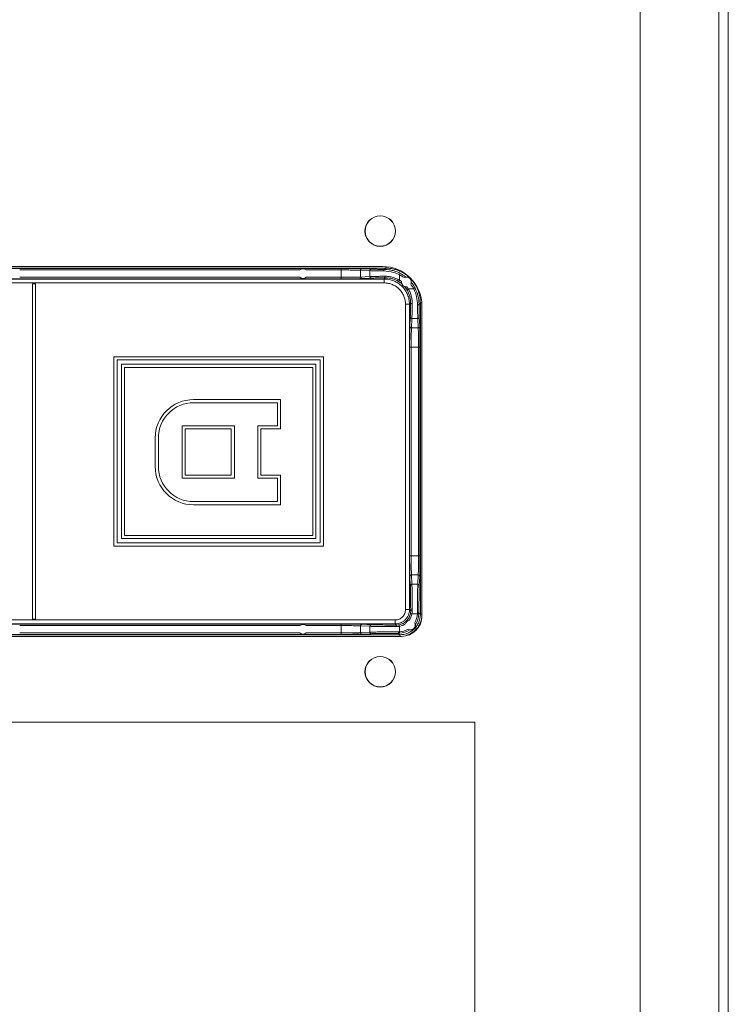
# Model space of a CAD drawing. Units: inches. Extents: x 0 to 213, y 0 to 50.
# Drawn here: x 101 to 106, y 27 to 33 of the extents above; entities that cross this region are included whole.
import ezdxf

# ---------------------------------------------------------------- set-up
doc = ezdxf.new("R2010")
doc.units = ezdxf.units.IN
doc.header["$MEASUREMENT"] = 0
doc.layers.add('CONTINUOUS1', color=7, linetype='Continuous', lineweight=20)

msp = doc.modelspace()

# ---------------------------------------------------------------- linework, layer by layer
at = {"layer": 'CONTINUOUS1'}
for p, q in [((105.0157, 35.8537), (105.0157, 22.0437)), ((105.5157, 32.9737), (105.5157, 24.4737)), ((105.5757, 32.9737), (105.5757, 24.4737)), ((103.4006, 31.3133), (100.5309, 31.3133)), ((103.3807, 31.3235), (100.5507, 31.3235)), ((103.1187, 31.311), (100.8128, 31.311)), ((102.8548, 31.3015), (101.0767, 31.3015)), ((103.1187, 31.3015), (102.8962, 31.3015)), ((103.1187, 31.2452), (103.1187, 31.311)), ((103.2409, 31.2999), (103.2409, 31.2568)), ((103.3002, 31.2971), (103.2409, 31.2999)), ((103.3091, 31.3066), (103.2498, 31.3094)), ((103.3002, 31.2971), (103.3002, 31.2597)), ((103.4006, 31.3133), (103.3921, 31.3049)), ((103.4006, 31.3233), (103.4006, 31.3133)), ((103.3912, 31.2439), (100.5403, 31.2439)), ((100.8128, 31.2452), (103.1187, 31.2452)), ((101.0765, 31.2552), (102.855, 31.2552)), ((102.896, 31.2552), (103.1187, 31.2552)), ((103.2409, 31.2568), (103.3002, 31.2597)), ((103.2503, 31.2468), (103.3096, 31.2497)), ((103.3912, 31.2439), (103.3988, 31.2515)), ((103.3912, 31.2439), (103.3912, 31.2189)), ((103.4881, 31.2367), (103.4829, 31.2282)), ((103.4881, 31.2715), (103.4924, 31.28)), ((103.4881, 31.2715), (103.4881, 31.2367)), ((103.4881, 31.2367), (103.499, 31.2295)), ((103.499, 31.2295), (103.5006, 31.2283)), ((103.3912, 31.2189), (100.5403, 31.2189)), ((101.1579, 31.2135), (101.1579, 29.0835)), ((101.1779, 31.2135), (101.1579, 31.2135)), ((101.1779, 29.0835), (101.1779, 31.2135)), ((103.544, 31.1808), (103.5355, 31.1756)), ((103.544, 31.1808), (103.5788, 31.1808)), ((103.5788, 31.1808), (103.5872, 31.1852)), ((103.5262, 29.1431), (103.5262, 31.0839)), ((103.5512, 31.0839), (103.5262, 31.0839)), ((103.5512, 31.0839), (103.5587, 31.0915)), ((103.5512, 29.1431), (103.5512, 31.0839)), ((103.6206, 31.0934), (103.6121, 31.0849)), ((103.6206, 29.1136), (103.6206, 31.0934)), ((103.6306, 31.0934), (103.6206, 31.0934)), ((103.6307, 29.1035), (103.6307, 31.0735)), ((103.5569, 31.0023), (103.5541, 30.943)), ((103.5669, 30.9929), (103.5641, 30.9336)), ((103.5669, 30.9929), (103.6043, 30.9929)), ((103.6072, 30.9336), (103.6043, 30.9929)), ((103.6167, 30.9426), (103.6138, 31.0018)), ((103.5641, 30.9336), (103.6072, 30.9336)), ((103.5525, 30.8115), (103.5525, 29.4855)), ((103.5525, 30.8115), (103.6183, 30.8115)), ((103.5625, 30.8115), (103.5625, 29.4855)), ((103.6088, 29.4855), (103.6088, 30.8115)), ((103.6183, 29.4855), (103.6183, 30.8115)), ((101.675, 30.7501), (101.675, 29.5469)), ((103.0052, 30.7501), (101.675, 30.7501)), ((101.695, 29.5669), (101.695, 30.7301)), ((101.695, 30.7301), (102.9852, 30.7301)), ((102.9852, 30.7301), (102.9852, 29.5669)), ((103.0052, 29.5469), (103.0052, 30.7501)), ((101.7227, 30.7024), (101.7227, 29.5946)), ((102.9575, 30.7024), (101.7227, 30.7024)), ((101.7427, 29.6146), (101.7427, 30.6824)), ((101.7427, 30.6824), (102.9375, 30.6824)), ((102.9375, 30.6824), (102.9375, 29.6146)), ((102.9575, 29.5946), (102.9575, 30.7024)), ((102.7326, 30.478), (102.181, 30.478)), ((102.7326, 30.2919), (102.7326, 30.478)), ((102.181, 30.458), (102.7126, 30.458)), ((102.7126, 30.458), (102.7126, 30.3119)), ((102.1076, 30.3119), (102.1076, 29.9785)), ((102.4395, 30.3119), (102.1076, 30.3119)), ((102.1276, 29.9985), (102.1276, 30.2919)), ((102.1276, 30.2919), (102.4195, 30.2919)), ((102.4195, 30.2919), (102.4195, 29.9985)), ((102.4395, 29.9785), (102.4395, 30.3119)), ((102.5886, 30.3119), (102.5886, 29.9785)), ((102.7126, 30.3119), (102.5886, 30.3119)), ((102.6086, 29.9985), (102.6086, 30.2919)), ((102.6086, 30.2919), (102.7326, 30.2919)), ((101.937, 30.234), (101.937, 30.0534)), ((101.957, 30.0534), (101.957, 30.234)), ((102.1076, 29.9785), (102.4395, 29.9785)), ((102.4195, 29.9985), (102.1276, 29.9985)), ((102.5886, 29.9785), (102.7126, 29.9785)), ((102.7326, 29.9985), (102.6086, 29.9985)), ((102.7126, 29.9785), (102.7126, 29.8294)), ((102.7326, 29.8094), (102.7326, 29.9985)), ((102.7126, 29.8294), (102.181, 29.8294)), ((102.181, 29.8094), (102.7326, 29.8094)), ((101.7227, 29.5946), (102.9575, 29.5946)), ((102.9375, 29.6146), (101.7427, 29.6146)), ((101.675, 29.5469), (103.0052, 29.5469)), ((102.9852, 29.5669), (101.695, 29.5669)), ((103.5525, 29.4855), (103.6183, 29.4855)), ((103.5541, 29.354), (103.5569, 29.2947)), ((103.5641, 29.3634), (103.5669, 29.3041)), ((103.6072, 29.3634), (103.5641, 29.3634)), ((103.6043, 29.3041), (103.6072, 29.3634)), ((103.6138, 29.2952), (103.6167, 29.3544)), ((103.6043, 29.3041), (103.5669, 29.3041)), ((103.5512, 29.1431), (103.5262, 29.1431)), ((103.5512, 29.1431), (103.5591, 29.1351)), ((103.5673, 29.1161), (103.5575, 29.118)), ((103.602, 29.1161), (103.5673, 29.1161)), ((103.602, 29.1161), (103.6115, 29.1156)), ((103.6206, 29.1136), (103.6117, 29.1226)), ((103.6306, 29.1136), (103.6206, 29.1136)), ((100.4703, 29.0781), (103.4612, 29.0781)), ((100.4703, 29.0531), (103.4612, 29.0531)), ((103.1187, 29.0517), (100.8128, 29.0517)), ((102.855, 29.0417), (101.0765, 29.0417)), ((101.1579, 29.0835), (101.1779, 29.0835)), ((103.1187, 29.0417), (102.896, 29.0417)), ((103.1187, 28.9859), (103.1187, 29.0517)), ((103.2409, 29.0401), (103.2409, 28.997)), ((103.3002, 29.0373), (103.2409, 29.0401)), ((103.3096, 29.0473), (103.2503, 29.0501)), ((103.3002, 29.0373), (103.3002, 28.9999)), ((103.4612, 29.0531), (103.4612, 29.0781)), ((103.4612, 29.0531), (103.4691, 29.0451)), ((103.4881, 29.0369), (103.4862, 29.0467)), ((103.4881, 29.0369), (103.4881, 29.0023)), ((100.4307, 28.9735), (103.5007, 28.9735)), ((100.4409, 28.9837), (103.4906, 28.9837)), ((100.8128, 28.9859), (103.1187, 28.9859)), ((101.0767, 28.9954), (102.8548, 28.9954)), ((102.8962, 28.9954), (103.1187, 28.9954)), ((103.2409, 28.997), (103.3002, 28.9999)), ((103.2498, 28.9876), (103.3091, 28.9904)), ((103.4906, 28.9837), (103.4817, 28.9926)), ((103.4881, 29.0023), (103.4886, 28.9928)), ((103.4906, 28.9737), (103.4906, 28.9837)), ((99.9657, 28.4285), (103.9657, 28.4285)), ((103.9657, 28.4285), (103.9657, 22.0437))]:
    msp.add_line(p, q, dxfattribs=at)
for centre, radius in [((103.3657, 31.5485), 0.097), ((103.3657, 31.5485), 0.096), ((103.3657, 28.7485), 0.097), ((103.3657, 28.7485), 0.096)]:
    msp.add_circle(centre, radius, dxfattribs=at)
for centre, radius, start, end in [((102.8755, 31.2785), 0.031, 48.02383, 131.97617), ((103.3807, 31.0735), 0.25, 0, 90), ((103.3851, 31.0604), 0.2349, 73.85702, 89.44096), ((103.3899, 31.0818), 0.2231, 79.96222, 89.43299), ((103.4006, 31.0931), 0.2202, 83.07135, 89.99766), ((103.4006, 31.0933), 0.22, 82.19003, 83.06804), ((103.3898, 31.0808), 0.2241, 73.51913, 79.96244), ((103.4006, 31.0931), 0.2202, 74.71318, 82.18608), ((103.386, 31.0633), 0.2319, 63.86918, 73.87037), ((103.3896, 31.0805), 0.2244, 62.74166, 73.5187), ((103.4006, 31.0932), 0.2201, 68.58911, 74.70706), ((103.4006, 31.0933), 0.2201, 64.02105, 68.58534), ((103.4006, 31.0933), 0.22, 58.54111, 64.01896), ((102.8755, 31.2785), 0.031, 228.59868, 311.40132), ((103.399, 31.0917), 0.1602, 49.70756, 58.44444), ((103.3917, 31.0845), 0.2104, 53.37332, 62.74174), ((103.3917, 31.0844), 0.22, 51.58153, 62.74126), ((103.5318, 31.2255), 0.0314, 174.9097, 275.48925), ((103.4006, 31.0934), 0.2199, 32.66239, 58.541), ((103.5318, 31.2255), 0.0314, 332.70887, 117.66902), ((103.3917, 31.0844), 0.22, 27.25891, 38.79608), ((103.399, 31.0918), 0.1602, 31.55647, 40.69048), ((103.3991, 31.0919), 0.1701, 31.55132, 37.02265), ((103.3916, 31.0844), 0.2106, 27.26108, 37.00148), ((103.3684, 31.0779), 0.2342, 0.53925, 26.07415), ((103.4006, 31.0934), 0.22, 16.56447, 32.66389), ((103.3882, 31.0826), 0.2239, 0.58974, 27.27411), ((103.4008, 31.0934), 0.2197, 7.86076, 16.56279), ((103.4004, 31.0933), 0.2201, 0.00642, 7.87351), ((102.181, 30.234), 0.244, 90, 180), ((102.181, 30.234), 0.224, 90, 180), ((102.181, 30.0534), 0.244, 180, 270), ((102.181, 30.0534), 0.224, 180, 270), ((103.5007, 29.1035), 0.13, 270, 0), ((103.4691, 29.1351), 0.1, 323.9065, 349.07282), ((103.4699, 29.1349), 0.0892, 349.08319, 0.11592), ((103.4593, 29.1359), 0.1098, 349.62218, 0.0989), ((103.4817, 29.1226), 0.1205, 329.19325, 356.94886), ((103.4817, 29.1226), 0.13, 325.57339, 356.94831), ((103.4679, 29.123), 0.1343, 357.09167, 359.96736), ((103.4803, 29.1226), 0.1313, 356.94559, 359.96683), ((103.4906, 29.1136), 0.14, 330.3377, 351.994), ((102.8755, 29.0185), 0.031, 48.59868, 131.40132), ((103.4683, 29.1448), 0.1096, 269.89254, 280.38638), ((103.4693, 29.1343), 0.0891, 269.87944, 280.92147), ((103.4691, 29.1351), 0.1, 280.92448, 305.52665), ((103.5576, 29.0457), 0.0314, 104.17176, 165.25917), ((103.5576, 29.0457), 0.0314, 240.56235, 28.77461), ((102.8755, 29.0185), 0.031, 228.02383, 311.97617), ((103.4813, 29.1364), 0.1343, 270.03264, 272.90833), ((103.4816, 29.1239), 0.1313, 270.03319, 273.05449), ((103.4817, 29.1226), 0.1205, 273.05443, 300.14099), ((103.4817, 29.1226), 0.13, 273.05228, 303.7632), ((103.4906, 29.1136), 0.14, 287.89062, 299.27466)]:
    msp.add_arc(centre, radius, start, end, dxfattribs=at)
for points, knots in [([(103.2498, 31.3094), (103.2469, 31.3096), (103.2401, 31.3098), (103.223, 31.3103), (103.1962, 31.3107), (103.1594, 31.311), (103.1327, 31.311), (103.1187, 31.311)], [0, 0, 0, 0, 0.067101, 0.155926, 0.389881, 0.680193, 1, 1, 1, 1]), ([(103.2409, 31.2999), (103.2381, 31.3001), (103.2318, 31.3003), (103.2159, 31.3008), (103.191, 31.3012), (103.1566, 31.3015), (103.1317, 31.3015), (103.1187, 31.3015)], [0, 0, 0, 0, 0.067106, 0.155934, 0.389888, 0.680196, 1, 1, 1, 1]), ([(103.2409, 31.2999), (103.2409, 31.3012), (103.2414, 31.3036), (103.2433, 31.3068), (103.2463, 31.3089), (103.2486, 31.3094), (103.2498, 31.3094)], [0, 0, 0, 0, 0.256619, 0.510077, 0.757609, 1, 1, 1, 1]), ([(103.3002, 31.2971), (103.3002, 31.2983), (103.3006, 31.3008), (103.3026, 31.3039), (103.3056, 31.3061), (103.3079, 31.3066), (103.3091, 31.3066)], [0, 0, 0, 0, 0.25662, 0.510078, 0.757609, 1, 1, 1, 1]), ([(103.3874, 31.2954), (103.3779, 31.2955), (103.3603, 31.2957), (103.3361, 31.296), (103.3165, 31.2965), (103.305, 31.2969), (103.3002, 31.2971)], [0, 0, 0, 0, 0.324642, 0.6048, 0.832178, 1, 1, 1, 1]), ([(103.3921, 31.3049), (103.3832, 31.3049), (103.3664, 31.3052), (103.3434, 31.3055), (103.3247, 31.306), (103.3137, 31.3064), (103.3091, 31.3066)], [0, 0, 0, 0, 0.324637, 0.604793, 0.832172, 1, 1, 1, 1]), ([(103.3874, 31.2954), (103.3874, 31.2966), (103.3876, 31.2989), (103.3884, 31.3015), (103.3894, 31.3032), (103.3903, 31.3041), (103.3912, 31.3047), (103.3918, 31.3048), (103.3921, 31.3049)], [0, 0, 0, 0, 0.316048, 0.599166, 0.720125, 0.825729, 0.917604, 1, 1, 1, 1]), ([(103.1187, 31.2552), (103.1318, 31.2552), (103.1566, 31.2553), (103.191, 31.2556), (103.216, 31.256), (103.2318, 31.2565), (103.2382, 31.2567), (103.2409, 31.2568)], [0, 0, 0, 0, 0.320207, 0.610558, 0.844322, 0.932999, 1, 1, 1, 1]), ([(103.1187, 31.2452), (103.1328, 31.2452), (103.1595, 31.2453), (103.1966, 31.2456), (103.2234, 31.246), (103.2405, 31.2465), (103.2473, 31.2467), (103.2503, 31.2468)], [0, 0, 0, 0, 0.320211, 0.610565, 0.84433, 0.933005, 1, 1, 1, 1]), ([(103.2409, 31.2568), (103.2409, 31.2556), (103.2414, 31.253), (103.2434, 31.2496), (103.2466, 31.2474), (103.2491, 31.2469), (103.2503, 31.2468)], [0, 0, 0, 0, 0.25662, 0.510078, 0.757609, 1, 1, 1, 1]), ([(103.3002, 31.2597), (103.3054, 31.2599), (103.3177, 31.2603), (103.3388, 31.2608), (103.3649, 31.2612), (103.3839, 31.2614), (103.3941, 31.2615)], [0, 0, 0, 0, 0.166156, 0.393567, 0.674644, 1, 1, 1, 1]), ([(103.3002, 31.2597), (103.3002, 31.2584), (103.3007, 31.2558), (103.3027, 31.2525), (103.3058, 31.2503), (103.3083, 31.2497), (103.3096, 31.2497)], [0, 0, 0, 0, 0.25662, 0.510078, 0.757609, 1, 1, 1, 1]), ([(103.3096, 31.2497), (103.3145, 31.2499), (103.3262, 31.2503), (103.3463, 31.2508), (103.371, 31.2512), (103.3891, 31.2514), (103.3988, 31.2515)], [0, 0, 0, 0, 0.166163, 0.393574, 0.674649, 1, 1, 1, 1]), ([(103.5512, 31.0839), (103.5512, 31.0944), (103.5491, 31.1154), (103.5399, 31.1456), (103.5251, 31.1734), (103.505, 31.1978), (103.4806, 31.2178), (103.4528, 31.2327), (103.4226, 31.2419), (103.4017, 31.2439), (103.3912, 31.2439)], [0, 0, 0, 0, 0.125004, 0.250033, 0.375026, 0.500036, 0.62503, 0.74999, 0.874993, 1, 1, 1, 1]), ([(103.3941, 31.2615), (103.4018, 31.2616), (103.4177, 31.2607), (103.4417, 31.2563), (103.4655, 31.2485), (103.4808, 31.241), (103.4881, 31.2367)], [0, 0, 0, 0, 0.236397, 0.484748, 0.740701, 1, 1, 1, 1]), ([(103.3941, 31.2615), (103.3941, 31.2602), (103.3943, 31.2578), (103.3951, 31.255), (103.3961, 31.2533), (103.3969, 31.2523), (103.3978, 31.2517), (103.3985, 31.2515), (103.3988, 31.2515)], [0, 0, 0, 0, 0.321252, 0.607349, 0.728239, 0.832424, 0.92147, 1, 1, 1, 1]), ([(103.3988, 31.2515), (103.4057, 31.2516), (103.4199, 31.2508), (103.4414, 31.2466), (103.4627, 31.2393), (103.4763, 31.2322), (103.4829, 31.2282)], [0, 0, 0, 0, 0.234815, 0.482903, 0.739564, 1, 1, 1, 1]), ([(103.5385, 31.2572), (103.5404, 31.257), (103.5436, 31.2563), (103.5499, 31.2536), (103.5561, 31.2489), (103.5603, 31.2426), (103.5626, 31.2372), (103.5633, 31.2341), (103.5635, 31.2322)], [0, 0, 0, 0, 0.15066, 0.257194, 0.537595, 0.7477, 0.851305, 1, 1, 1, 1]), ([(103.5262, 31.0839), (103.5262, 31.0928), (103.5249, 31.1061), (103.5206, 31.1232), (103.5146, 31.1398), (103.5042, 31.1594), (103.4901, 31.1766), (103.477, 31.1885), (103.4628, 31.199), (103.4432, 31.2095), (103.4177, 31.2172), (103.4, 31.2189), (103.3912, 31.2189)], [0, 0, 0, 0, 0.124966, 0.187556, 0.250109, 0.375064, 0.500036, 0.562593, 0.625144, 0.750065, 0.87503, 1, 1, 1, 1]), ([(103.5355, 31.1756), (103.5395, 31.1691), (103.5465, 31.1555), (103.5539, 31.1341), (103.558, 31.1127), (103.5588, 31.0984), (103.5587, 31.0915)], [0, 0, 0, 0, 0.26034, 0.516976, 0.765091, 1, 1, 1, 1]), ([(103.544, 31.1808), (103.5483, 31.1735), (103.5558, 31.1583), (103.5636, 31.1344), (103.568, 31.1105), (103.5688, 31.0946), (103.5687, 31.0868)], [0, 0, 0, 0, 0.25921, 0.515141, 0.763517, 1, 1, 1, 1]), ([(103.5587, 31.0915), (103.5586, 31.0818), (103.5584, 31.0638), (103.558, 31.039), (103.5576, 31.0189), (103.5572, 31.0072), (103.5569, 31.0023)], [0, 0, 0, 0, 0.325494, 0.606578, 0.833927, 1, 1, 1, 1]), ([(103.5687, 31.0868), (103.5675, 31.0868), (103.5651, 31.087), (103.5623, 31.0879), (103.5605, 31.0888), (103.5595, 31.0897), (103.5589, 31.0905), (103.5587, 31.0912), (103.5587, 31.0915)], [0, 0, 0, 0, 0.321252, 0.607349, 0.72824, 0.832424, 0.92147, 1, 1, 1, 1]), ([(103.5687, 31.0868), (103.5686, 31.0766), (103.5684, 31.0576), (103.568, 31.0315), (103.5676, 31.0104), (103.5672, 30.9981), (103.5669, 30.9929)], [0, 0, 0, 0, 0.325498, 0.606585, 0.833934, 1, 1, 1, 1]), ([(103.6026, 31.0801), (103.6038, 31.0801), (103.6061, 31.0804), (103.6088, 31.0812), (103.6104, 31.0822), (103.6113, 31.083), (103.6119, 31.0839), (103.6121, 31.0846), (103.6121, 31.0849)], [0, 0, 0, 0, 0.316048, 0.599166, 0.720125, 0.825729, 0.917604, 1, 1, 1, 1]), ([(103.6043, 30.9929), (103.6041, 30.9978), (103.6037, 31.0093), (103.6033, 31.0289), (103.6029, 31.0531), (103.6027, 31.0707), (103.6026, 31.0801)], [0, 0, 0, 0, 0.167861, 0.395292, 0.675475, 1, 1, 1, 1]), ([(103.6138, 31.0018), (103.6136, 31.0065), (103.6132, 31.0174), (103.6128, 31.0361), (103.6124, 31.0592), (103.6122, 31.0759), (103.6121, 31.0849)], [0, 0, 0, 0, 0.167867, 0.395299, 0.675479, 1, 1, 1, 1]), ([(103.5669, 30.9929), (103.5656, 30.9929), (103.5631, 30.9934), (103.5597, 30.9955), (103.5575, 30.9986), (103.557, 31.0011), (103.5569, 31.0023)], [0, 0, 0, 0, 0.25662, 0.510078, 0.757609, 1, 1, 1, 1]), ([(103.6043, 30.9929), (103.6056, 30.9929), (103.608, 30.9934), (103.6112, 30.9953), (103.6133, 30.9983), (103.6138, 31.0007), (103.6138, 31.0018)], [0, 0, 0, 0, 0.25662, 0.510078, 0.757609, 1, 1, 1, 1]), ([(103.5541, 30.943), (103.554, 30.9401), (103.5537, 30.9332), (103.5533, 30.9162), (103.5529, 30.8893), (103.5526, 30.8522), (103.5525, 30.8255), (103.5525, 30.8115)], [0, 0, 0, 0, 0.067111, 0.15596, 0.389932, 0.680233, 1, 1, 1, 1]), ([(103.5641, 30.9336), (103.5628, 30.9336), (103.5602, 30.9341), (103.5569, 30.9362), (103.5547, 30.9393), (103.5541, 30.9418), (103.5541, 30.943)], [0, 0, 0, 0, 0.256619, 0.510077, 0.757609, 1, 1, 1, 1]), ([(103.5641, 30.9336), (103.564, 30.9309), (103.5637, 30.9245), (103.5633, 30.9087), (103.5629, 30.8837), (103.5626, 30.8493), (103.5625, 30.8245), (103.5625, 30.8115)], [0, 0, 0, 0, 0.067116, 0.155969, 0.389939, 0.680237, 1, 1, 1, 1]), ([(103.6072, 30.9336), (103.6084, 30.9336), (103.6109, 30.9341), (103.614, 30.9361), (103.6162, 30.939), (103.6167, 30.9414), (103.6167, 30.9426)], [0, 0, 0, 0, 0.25662, 0.510078, 0.757609, 1, 1, 1, 1]), ([(103.6088, 30.8115), (103.6088, 30.8245), (103.6087, 30.8494), (103.6084, 30.8838), (103.608, 30.9087), (103.6076, 30.9246), (103.6073, 30.9309), (103.6072, 30.9336)], [0, 0, 0, 0, 0.320214, 0.610565, 0.844325, 0.933001, 1, 1, 1, 1]), ([(103.6183, 30.8115), (103.6183, 30.8255), (103.6182, 30.8521), (103.6179, 30.889), (103.6175, 30.9158), (103.6171, 30.9328), (103.6168, 30.9396), (103.6167, 30.9426)], [0, 0, 0, 0, 0.320218, 0.610572, 0.844333, 0.933006, 1, 1, 1, 1]), ([(103.5525, 29.4855), (103.5525, 29.4715), (103.5526, 29.4447), (103.5529, 29.4077), (103.5533, 29.3808), (103.5537, 29.3637), (103.554, 29.3569), (103.5541, 29.354)], [0, 0, 0, 0, 0.320211, 0.610565, 0.84433, 0.933005, 1, 1, 1, 1]), ([(103.5625, 29.4855), (103.5625, 29.4725), (103.5626, 29.4476), (103.5629, 29.4132), (103.5633, 29.3883), (103.5637, 29.3724), (103.564, 29.3661), (103.5641, 29.3634)], [0, 0, 0, 0, 0.320207, 0.610558, 0.844322, 0.932999, 1, 1, 1, 1]), ([(103.6072, 29.3634), (103.6073, 29.3661), (103.6076, 29.3724), (103.608, 29.3883), (103.6084, 29.4133), (103.6087, 29.4476), (103.6088, 29.4725), (103.6088, 29.4855)], [0, 0, 0, 0, 0.067106, 0.155934, 0.389888, 0.680196, 1, 1, 1, 1]), ([(103.6167, 29.3544), (103.6168, 29.3574), (103.6171, 29.3642), (103.6175, 29.3812), (103.6179, 29.408), (103.6182, 29.4449), (103.6183, 29.4715), (103.6183, 29.4855)], [0, 0, 0, 0, 0.067101, 0.155926, 0.389881, 0.680193, 1, 1, 1, 1]), ([(103.5641, 29.3634), (103.5628, 29.3634), (103.5602, 29.3629), (103.5569, 29.3608), (103.5547, 29.3577), (103.5541, 29.3552), (103.5541, 29.354)], [0, 0, 0, 0, 0.25662, 0.510078, 0.757609, 1, 1, 1, 1]), ([(103.6072, 29.3634), (103.6084, 29.3634), (103.6109, 29.3629), (103.614, 29.3609), (103.6162, 29.358), (103.6167, 29.3556), (103.6167, 29.3544)], [0, 0, 0, 0, 0.256619, 0.510077, 0.757609, 1, 1, 1, 1]), ([(103.5669, 29.3041), (103.5656, 29.3041), (103.5631, 29.3036), (103.5597, 29.3015), (103.5575, 29.2984), (103.557, 29.2959), (103.5569, 29.2947)], [0, 0, 0, 0, 0.25662, 0.510078, 0.757609, 1, 1, 1, 1]), ([(103.5569, 29.2947), (103.5571, 29.2911), (103.5574, 29.2827), (103.558, 29.2621), (103.5585, 29.2297), (103.5589, 29.1848), (103.5591, 29.1523), (103.5591, 29.1351)], [0, 0, 0, 0, 0.067973, 0.1566, 0.388307, 0.676962, 1, 1, 1, 1]), ([(103.5669, 29.3041), (103.5671, 29.3003), (103.5674, 29.2915), (103.568, 29.2698), (103.5685, 29.2357), (103.5689, 29.1885), (103.5691, 29.1542), (103.5691, 29.1361)], [0, 0, 0, 0, 0.067969, 0.156595, 0.388302, 0.676959, 1, 1, 1, 1]), ([(103.6022, 29.1229), (103.6022, 29.1423), (103.6023, 29.1792), (103.6026, 29.2237), (103.6031, 29.2553), (103.6034, 29.2747), (103.6038, 29.2906), (103.6042, 29.3), (103.6043, 29.3041)], [0, 0, 0, 0, 0.321384, 0.611165, 0.73615, 0.844117, 0.932711, 1, 1, 1, 1]), ([(103.6043, 29.3041), (103.6056, 29.3041), (103.608, 29.3036), (103.6112, 29.3016), (103.6133, 29.2987), (103.6138, 29.2963), (103.6138, 29.2952)], [0, 0, 0, 0, 0.25662, 0.510078, 0.757609, 1, 1, 1, 1]), ([(103.6117, 29.1226), (103.6117, 29.1411), (103.6118, 29.1762), (103.6121, 29.2186), (103.6126, 29.2486), (103.6129, 29.2671), (103.6133, 29.2823), (103.6137, 29.2913), (103.6138, 29.2952)], [0, 0, 0, 0, 0.321382, 0.61116, 0.736145, 0.844112, 0.932708, 1, 1, 1, 1]), ([(103.4612, 29.0781), (103.4654, 29.0781), (103.474, 29.0789), (103.4862, 29.0826), (103.4975, 29.0887), (103.5074, 29.0968), (103.5156, 29.1067), (103.5216, 29.118), (103.5253, 29.1303), (103.5262, 29.1388), (103.5262, 29.1431)], [0, 0, 0, 0, 0.124981, 0.250086, 0.375093, 0.500111, 0.625082, 0.75, 0.875027, 1, 1, 1, 1]), ([(103.4612, 29.0531), (103.4671, 29.0531), (103.4789, 29.0542), (103.4959, 29.0594), (103.5115, 29.0678), (103.5252, 29.079), (103.5365, 29.0927), (103.5449, 29.1084), (103.55, 29.1254), (103.5512, 29.1372), (103.5512, 29.1431)], [0, 0, 0, 0, 0.124981, 0.250086, 0.375092, 0.500111, 0.625083, 0.75, 0.875028, 1, 1, 1, 1]), ([(103.5575, 29.118), (103.5566, 29.1137), (103.5543, 29.105), (103.5489, 29.0927), (103.5418, 29.0814), (103.533, 29.0712), (103.5228, 29.0625), (103.5115, 29.0553), (103.4992, 29.0499), (103.4906, 29.0476), (103.4862, 29.0467)], [0, 0, 0, 0, 0.125048, 0.250145, 0.375142, 0.500126, 0.625085, 0.750034, 0.875012, 1, 1, 1, 1]), ([(103.4906, 28.9837), (103.4991, 28.9837), (103.5119, 28.9849), (103.5284, 28.9891), (103.5445, 28.9948), (103.5633, 29.0049), (103.5798, 29.0185), (103.5913, 29.0311), (103.6014, 29.0448), (103.6115, 29.0636), (103.6189, 29.0881), (103.6206, 29.1052), (103.6206, 29.1136)], [0, 0, 0, 0, 0.125074, 0.187726, 0.250326, 0.375325, 0.500289, 0.562827, 0.625355, 0.750236, 0.875102, 1, 1, 1, 1]), ([(103.5691, 29.1361), (103.5678, 29.1361), (103.566, 29.1361), (103.5637, 29.136), (103.5622, 29.1358), (103.561, 29.1357), (103.56, 29.1355), (103.5595, 29.1354), (103.5592, 29.1352), (103.5591, 29.1352), (103.5591, 29.1351)], [0, 0, 0, 0, 0.373118, 0.543082, 0.692309, 0.815907, 0.909417, 0.97031, 0.988583, 1, 1, 1, 1]), ([(103.6022, 29.1229), (103.6028, 29.1229), (103.604, 29.1229), (103.6057, 29.1229), (103.6073, 29.1228), (103.6087, 29.1228), (103.6098, 29.1227), (103.6105, 29.1227), (103.6109, 29.1227), (103.6112, 29.1227), (103.6114, 29.1226), (103.6116, 29.1226), (103.6116, 29.1226), (103.6117, 29.1226)], [0, 0, 0, 0, 0.191636, 0.377553, 0.549351, 0.699933, 0.824228, 0.874994, 0.917492, 0.951446, 0.976611, 0.992779, 1, 1, 1, 1]), ([(103.2503, 29.0501), (103.2473, 29.0503), (103.2405, 29.0505), (103.2234, 29.051), (103.1965, 29.0514), (103.1595, 29.0517), (103.1327, 29.0517), (103.1187, 29.0517)], [0, 0, 0, 0, 0.067111, 0.15596, 0.389932, 0.680233, 1, 1, 1, 1]), ([(103.2409, 29.0401), (103.2381, 29.0403), (103.2318, 29.0405), (103.2159, 29.041), (103.191, 29.0414), (103.1566, 29.0417), (103.1317, 29.0417), (103.1187, 29.0417)], [0, 0, 0, 0, 0.067116, 0.155969, 0.389939, 0.680237, 1, 1, 1, 1]), ([(103.2409, 29.0401), (103.2409, 29.0414), (103.2414, 29.044), (103.2434, 29.0473), (103.2466, 29.0496), (103.2491, 29.0501), (103.2503, 29.0501)], [0, 0, 0, 0, 0.256619, 0.510077, 0.757609, 1, 1, 1, 1]), ([(103.3002, 29.0373), (103.3002, 29.0386), (103.3007, 29.0412), (103.3027, 29.0445), (103.3058, 29.0467), (103.3083, 29.0473), (103.3096, 29.0473)], [0, 0, 0, 0, 0.25662, 0.510078, 0.757609, 1, 1, 1, 1]), ([(103.4681, 29.0351), (103.45, 29.0352), (103.4157, 29.0353), (103.3685, 29.0357), (103.3344, 29.0363), (103.3127, 29.0368), (103.304, 29.0371), (103.3002, 29.0373)], [0, 0, 0, 0, 0.323432, 0.612128, 0.843638, 0.932116, 1, 1, 1, 1]), ([(103.4691, 29.0451), (103.4519, 29.0452), (103.4194, 29.0453), (103.3745, 29.0457), (103.3421, 29.0463), (103.3215, 29.0468), (103.3132, 29.0471), (103.3096, 29.0473)], [0, 0, 0, 0, 0.32343, 0.612123, 0.843633, 0.932113, 1, 1, 1, 1]), ([(103.4681, 29.0351), (103.4681, 29.0364), (103.4682, 29.0382), (103.4683, 29.0406), (103.4684, 29.0421), (103.4685, 29.0433), (103.4687, 29.0442), (103.4689, 29.0448), (103.469, 29.045), (103.4691, 29.0451), (103.4691, 29.0451)], [0, 0, 0, 0, 0.373118, 0.543083, 0.692309, 0.815907, 0.909417, 0.97031, 0.988583, 1, 1, 1, 1]), ([(103.5889, 29.0491), (103.5895, 29.0462), (103.5898, 29.0412), (103.5886, 29.035), (103.5861, 29.0286), (103.5812, 29.0218), (103.5744, 29.0171), (103.568, 29.0147), (103.5617, 29.0135), (103.5567, 29.0139), (103.5539, 29.0145)], [0, 0, 0, 0, 0.149022, 0.253426, 0.327256, 0.500129, 0.673358, 0.747091, 0.851309, 1, 1, 1, 1]), ([(103.559, 28.9915), (103.5646, 28.9946), (103.5752, 29.0016), (103.5895, 29.014), (103.6021, 29.0283), (103.6091, 29.0389), (103.6122, 29.0444)], [0, 0, 0, 0, 0.2501, 0.500129, 0.750091, 1, 1, 1, 1]), ([(103.1187, 28.9954), (103.1318, 28.9954), (103.1566, 28.9955), (103.191, 28.9958), (103.216, 28.9962), (103.2318, 28.9967), (103.2382, 28.9969), (103.2409, 28.997)], [0, 0, 0, 0, 0.320214, 0.610565, 0.844325, 0.933001, 1, 1, 1, 1]), ([(103.1187, 28.9859), (103.1327, 28.9859), (103.1594, 28.986), (103.1963, 28.9863), (103.2231, 28.9867), (103.2401, 28.9872), (103.2469, 28.9874), (103.2498, 28.9876)], [0, 0, 0, 0, 0.320218, 0.610572, 0.844333, 0.933006, 1, 1, 1, 1]), ([(103.2409, 28.997), (103.2409, 28.9958), (103.2414, 28.9934), (103.2433, 28.9902), (103.2463, 28.9881), (103.2486, 28.9876), (103.2498, 28.9876)], [0, 0, 0, 0, 0.25662, 0.510078, 0.757609, 1, 1, 1, 1]), ([(103.3002, 28.9999), (103.3042, 29.0001), (103.3136, 29.0004), (103.3296, 29.0008), (103.349, 29.0012), (103.3806, 29.0016), (103.4251, 29.002), (103.462, 29.0021), (103.4814, 29.0021)], [0, 0, 0, 0, 0.06736, 0.15608, 0.264151, 0.389218, 0.678979, 1, 1, 1, 1]), ([(103.3002, 28.9999), (103.3002, 28.9987), (103.3006, 28.9962), (103.3026, 28.9931), (103.3056, 28.9909), (103.3079, 28.9904), (103.3091, 28.9904)], [0, 0, 0, 0, 0.25662, 0.510078, 0.757609, 1, 1, 1, 1]), ([(103.3091, 28.9904), (103.313, 28.9906), (103.3219, 28.9909), (103.3371, 28.9913), (103.3556, 28.9917), (103.3857, 28.9921), (103.4281, 28.9925), (103.4632, 28.9926), (103.4817, 28.9926)], [0, 0, 0, 0, 0.067364, 0.156085, 0.264156, 0.389222, 0.678981, 1, 1, 1, 1]), ([(103.4814, 29.0021), (103.4814, 29.0015), (103.4814, 29.0003), (103.4814, 28.9985), (103.4814, 28.9969), (103.4814, 28.9955), (103.4815, 28.9945), (103.4815, 28.9938), (103.4816, 28.9934), (103.4816, 28.9931), (103.4816, 28.9928), (103.4816, 28.9927), (103.4817, 28.9926), (103.4817, 28.9926)], [0, 0, 0, 0, 0.191636, 0.377553, 0.54935, 0.699933, 0.824228, 0.874994, 0.917491, 0.951446, 0.97661, 0.992779, 1, 1, 1, 1])]:
    msp.add_open_spline(points, degree=3, knots=knots, dxfattribs=at)

doc.saveas('drawing.dxf')
